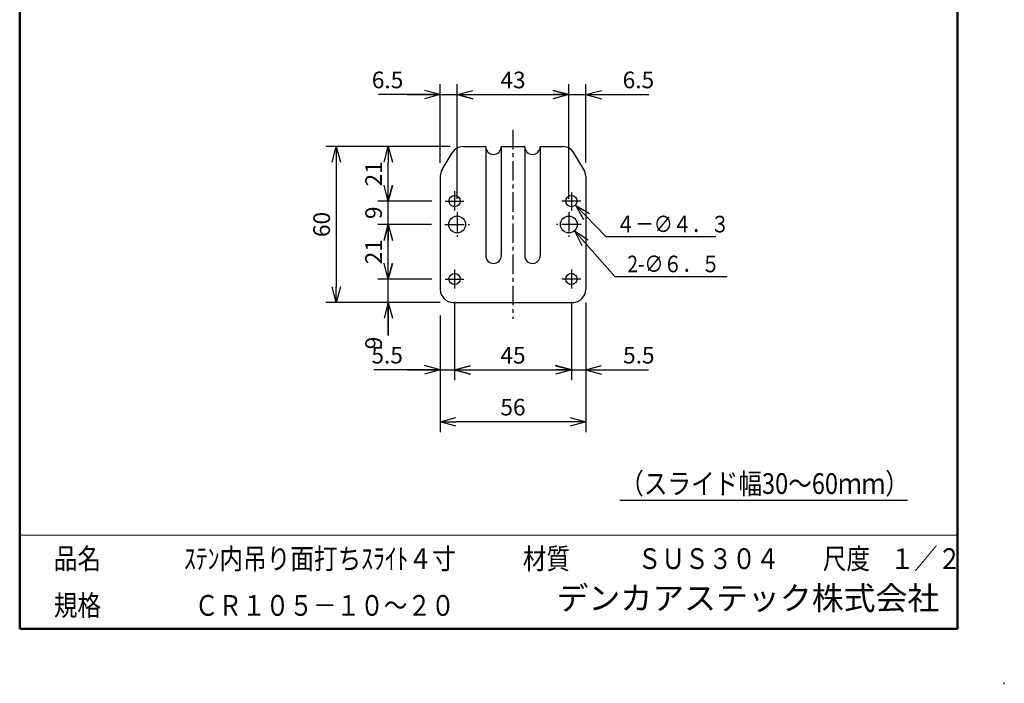
# Model space of a CAD drawing. Units: millimetres. Extents: x -85 to 105, y -148 to 138.
# Drawn here: x -85 to 105, y -148 to -21 of the extents above; entities that cross this region are included whole.
import ezdxf

# ---------------------------------------------------------------- set-up
doc = ezdxf.new("R2010")
doc.units = ezdxf.units.MM
doc.header["$LTSCALE"] = 0.5
doc.linetypes.add('CENTER', pattern=[12, 7.5, -1.5, 1.5, -1.5])
doc.layers.add('VIEW0001', color=7, linetype='Continuous')
doc.layers.add('VIEW0002', color=7, linetype='Continuous')
doc.styles.get("Standard").update_dxf_attribs({"font": 'ROMANS', "bigfont": 'BIGFONT'})
doc.dimstyles.new('ISO-25', dxfattribs={"dimtxt": 2.5, "dimasz": 2.5, "dimexe": 1.25, "dimexo": 0.625, "dimtad": 1, "dimtxsty": 'Standard', "dimcen": 2.5, "dimadec": 0, "dimazin": 0, "dimtfac": 1, "dimtmove": 0, "dimatfit": 3, "dimfxl": 1, "dimarcsym": 0})

# ---------------------------------------------------------------- blocks, each defined once
blk = doc.blocks.new('*D26')
at = {"color": 7, "linetype": 'Continuous', "transparency": 16777216}
for p, q in [((-0.81, -75.02), (-0.81, -90.15)), ((-3.56, -88.15), (-16.31, -88.15)), ((-9.91, -88.15), (5.54, -88.15)), ((-3.56, -88.15), (-6.61, -87.33)), ((-3.56, -88.15), (-6.61, -88.97)), ((-0.81, -88.15), (2.24, -87.33)), ((-0.81, -88.15), (2.24, -88.97))]:
    blk.add_line(p, q, dxfattribs=at)
at = {"layer": 'Defpoints', "color": 0, "transparency": 16777216}
for p in [(-0.81, -72.48), (-3.56, -75.15), (-0.81, -88.15)]:
    blk.add_point(p, dxfattribs=at)
at = {"color": 1, "transparency": 16777216, "insert": (-13.78, -85.73), "char_height": 3.2, "attachment_point": 5}
blk.add_mtext('5.5', dxfattribs=at)
blk = doc.blocks.new('_OPEN30')
at = {"color": 0, "linetype": 'ByBlock', "lineweight": -2}
for p, q in [((-1, 0.267949), (0, 0)), ((0, 0), (-1, -0.267949)), ((0, 0), (-1, 0))]:
    blk.add_line(p, q, dxfattribs=at)
blk = doc.blocks.new('*D27')
at = {"color": 0, "lineweight": -2, "transparency": 16777216}
for p, q in [((21.69, -75.02), (21.69, -90.15)), ((2.19, -88.15), (18.69, -88.15))]:
    blk.add_line(p, q, dxfattribs=at)
at = {"layer": 'Defpoints', "color": 0, "transparency": 16777216}
for p in [(-0.81, -72.48), (21.69, -72.48), (21.69, -88.15)]:
    blk.add_point(p, dxfattribs=at)
at = {"color": 0, "lineweight": -2, "transparency": 16777216, "xscale": 3, "yscale": 3, "zscale": 3, "rotation": 180}
blk.add_blockref('_OPEN30', (-0.81, -88.15), dxfattribs=at)
at = {"color": 0, "lineweight": -2, "transparency": 16777216, "xscale": 3, "yscale": 3, "zscale": 3}
blk.add_blockref('_OPEN30', (21.69, -88.15), dxfattribs=at)
at = {"color": 1, "transparency": 16777216, "insert": (10.44, -85.74), "char_height": 3.2, "attachment_point": 5}
blk.add_mtext('45', dxfattribs=at)
blk = doc.blocks.new('*D28')
at = {"color": 7, "linetype": 'Continuous', "transparency": 16777216}
for p, q in [((15.34, -88.15), (30.79, -88.15)), ((21.69, -88.15), (18.64, -87.33)), ((21.69, -88.15), (18.64, -88.97)), ((24.44, -88.15), (27.49, -87.33)), ((24.44, -88.15), (27.49, -88.97)), ((24.44, -88.15), (36.52, -88.15))]:
    blk.add_line(p, q, dxfattribs=at)
at = {"layer": 'Defpoints', "color": 0, "transparency": 16777216}
for p in [(21.69, -72.48), (24.44, -72.65), (24.44, -88.15)]:
    blk.add_point(p, dxfattribs=at)
at = {"color": 1, "transparency": 16777216, "insert": (34.66, -85.73), "char_height": 3.2, "attachment_point": 5}
blk.add_mtext('5.5', dxfattribs=at)
blk = doc.blocks.new('*D29')
at = {"color": 0, "lineweight": -2, "transparency": 16777216}
for p, q in [((24.44, -75.19), (24.44, -100.15)), ((-3.56, -77.69), (-3.56, -100.15)), ((21.44, -98.15), (-0.56, -98.15))]:
    blk.add_line(p, q, dxfattribs=at)
at = {"layer": 'Defpoints', "color": 0, "transparency": 16777216}
for p in [(24.44, -72.65), (-3.56, -75.15), (-3.56, -98.15)]:
    blk.add_point(p, dxfattribs=at)
at = {"color": 0, "lineweight": -2, "transparency": 16777216, "xscale": 3, "yscale": 3, "zscale": 3, "rotation": 180}
blk.add_blockref('_OPEN30', (-3.56, -98.15), dxfattribs=at)
at = {"color": 0, "lineweight": -2, "transparency": 16777216, "xscale": 3, "yscale": 3, "zscale": 3}
blk.add_blockref('_OPEN30', (24.44, -98.15), dxfattribs=at)
at = {"color": 1, "transparency": 16777216, "insert": (10.44, -95.74), "char_height": 3.2, "attachment_point": 5}
blk.add_mtext('56', dxfattribs=at)
blk = doc.blocks.new('*D30')
at = {"color": 7, "linetype": 'Continuous', "transparency": 16777216}
for p, q in [((-13.56, -81.5), (-13.56, -64.3)), ((-13.56, -70.65), (-14.38, -67.6)), ((-13.56, -70.65), (-12.74, -67.6)), ((-5.18, -70.65), (-15.56, -70.65)), ((-13.56, -75.15), (-14.38, -78.21)), ((-13.56, -75.15), (-12.74, -78.21)), ((-13.56, -75.15), (-13.56, -81.54))]:
    blk.add_line(p, q, dxfattribs=at)
at = {"layer": 'Defpoints', "color": 0, "transparency": 16777216}
for p in [(-13.56, -70.65), (-2.64, -70.65), (-1.06, -75.15)]:
    blk.add_point(p, dxfattribs=at)
at = {"color": 1, "transparency": 16777216, "insert": (-15.97, -82.97), "char_height": 3.2, "attachment_point": 5, "rotation": 90}
blk.add_mtext('9', dxfattribs=at)
blk = doc.blocks.new('*D31')
at = {"color": 0, "lineweight": -2, "transparency": 16777216}
for p, q in [((-5.23, -60.15), (-15.56, -60.15)), ((-13.56, -67.65), (-13.56, -63.15))]:
    blk.add_line(p, q, dxfattribs=at)
at = {"layer": 'Defpoints', "color": 0, "transparency": 16777216}
for p in [(-13.56, -60.15), (-2.69, -60.15), (-2.64, -70.65)]:
    blk.add_point(p, dxfattribs=at)
at = {"color": 0, "lineweight": -2, "transparency": 16777216, "xscale": 3, "yscale": 3, "zscale": 3}
for p, rotation in [((-13.56, -60.15), 90), ((-13.56, -70.65), 270)]:
    blk.add_blockref('_OPEN30', p, dxfattribs=dict(at, rotation=rotation))
at = {"color": 1, "transparency": 16777216, "insert": (-15.97, -65.4), "char_height": 3.2, "attachment_point": 5, "rotation": 90}
blk.add_mtext('21', dxfattribs=at)
blk = doc.blocks.new('*D32')
at = {"color": 7, "linetype": 'Continuous', "transparency": 16777216}
for p, q in [((-13.56, -66.5), (-13.56, -49.3)), ((-13.56, -55.65), (-14.38, -52.6)), ((-13.56, -55.65), (-12.74, -52.6)), ((-5.18, -55.65), (-15.56, -55.65)), ((-13.56, -60.15), (-14.38, -63.21)), ((-13.56, -60.15), (-12.74, -63.21))]:
    blk.add_line(p, q, dxfattribs=at)
at = {"layer": 'Defpoints', "color": 0, "transparency": 16777216}
for p in [(-13.56, -55.65), (-2.64, -55.65), (-2.69, -60.15)]:
    blk.add_point(p, dxfattribs=at)
at = {"color": 1, "transparency": 16777216, "insert": (-15.97, -57.9), "char_height": 3.2, "attachment_point": 5, "rotation": 90}
blk.add_mtext('9', dxfattribs=at)
blk = doc.blocks.new('*D33')
at = {"color": 0, "lineweight": -2, "transparency": 16777216}
blk.add_line((-13.56, -52.65), (-13.56, -48.15), dxfattribs=at)
at = {"layer": 'Defpoints', "color": 0, "transparency": 16777216}
for p in [(-13.56, -45.15), (0.86, -45.15), (-2.64, -55.65)]:
    blk.add_point(p, dxfattribs=at)
at = {"color": 0, "lineweight": -2, "transparency": 16777216, "xscale": 3, "yscale": 3, "zscale": 3}
for p, rotation in [((-13.56, -45.15), 90), ((-13.56, -55.65), 270)]:
    blk.add_blockref('_OPEN30', p, dxfattribs=dict(at, rotation=rotation))
at = {"color": 1, "transparency": 16777216, "insert": (-15.97, -50.4), "char_height": 3.2, "attachment_point": 5, "rotation": 90}
blk.add_mtext('21', dxfattribs=at)
blk = doc.blocks.new('*D34')
at = {"color": 0, "lineweight": -2, "transparency": 16777216}
for p, q in [((-1.68, -45.15), (-25.56, -45.15)), ((-23.56, -48.15), (-23.56, -72.15)), ((-3.6, -75.15), (-25.56, -75.15))]:
    blk.add_line(p, q, dxfattribs=at)
at = {"layer": 'Defpoints', "color": 0, "transparency": 16777216}
for p in [(0.86, -45.15), (-23.56, -75.15), (-1.06, -75.15)]:
    blk.add_point(p, dxfattribs=at)
at = {"color": 0, "lineweight": -2, "transparency": 16777216, "xscale": 3, "yscale": 3, "zscale": 3}
for p, rotation in [((-23.56, -45.15), 90.00000000000006), ((-23.56, -75.15), 270)]:
    blk.add_blockref('_OPEN30', p, dxfattribs=dict(at, rotation=rotation))
at = {"color": 1, "transparency": 16777216, "insert": (-25.97, -60.15), "char_height": 3.2, "attachment_point": 5, "rotation": 90}
blk.add_mtext('60', dxfattribs=at)
blk = doc.blocks.new('*D35')
at = {"color": 7, "linetype": 'Continuous', "transparency": 16777216}
for p, q in [((-3.56, -48.3), (-3.56, -33.15)), ((-0.31, -55.24), (-0.31, -33.15)), ((-3.56, -35.15), (-15.45, -35.15)), ((-9.91, -35.15), (6.04, -35.15)), ((-3.56, -35.15), (-6.61, -34.33)), ((-3.56, -35.15), (-6.61, -35.97)), ((-0.31, -35.15), (2.74, -34.33)), ((-0.31, -35.15), (2.74, -35.97))]:
    blk.add_line(p, q, dxfattribs=at)
at = {"layer": 'Defpoints', "color": 0, "transparency": 16777216}
for p in [(-0.31, -35.15), (-3.56, -50.84), (-0.31, -57.78)]:
    blk.add_point(p, dxfattribs=at)
at = {"color": 1, "transparency": 16777216, "insert": (-13.7, -32.73), "char_height": 3.2, "attachment_point": 5}
blk.add_mtext('6.5', dxfattribs=at)
blk = doc.blocks.new('*D36')
at = {"color": 0, "lineweight": -2, "transparency": 16777216}
for p, q in [((21.19, -55.24), (21.19, -33.15)), ((2.69, -35.15), (18.19, -35.15))]:
    blk.add_line(p, q, dxfattribs=at)
at = {"layer": 'Defpoints', "color": 0, "transparency": 16777216}
for p in [(21.19, -35.15), (-0.31, -57.78), (21.19, -57.78)]:
    blk.add_point(p, dxfattribs=at)
at = {"color": 0, "lineweight": -2, "transparency": 16777216, "xscale": 3, "yscale": 3, "zscale": 3, "rotation": 180}
blk.add_blockref('_OPEN30', (-0.31, -35.15), dxfattribs=at)
at = {"color": 0, "lineweight": -2, "transparency": 16777216, "xscale": 3, "yscale": 3, "zscale": 3}
blk.add_blockref('_OPEN30', (21.19, -35.15), dxfattribs=at)
at = {"color": 1, "transparency": 16777216, "insert": (10.44, -32.74), "char_height": 3.2, "attachment_point": 5}
blk.add_mtext('43', dxfattribs=at)
blk = doc.blocks.new('*D37')
at = {"color": 7, "linetype": 'Continuous', "transparency": 16777216}
for p, q in [((24.44, -48.3), (24.44, -33.15)), ((14.84, -35.15), (30.79, -35.15)), ((21.19, -35.15), (18.14, -34.33)), ((21.19, -35.15), (18.14, -35.97)), ((24.44, -35.15), (27.49, -34.33)), ((24.44, -35.15), (27.49, -35.97)), ((24.44, -35.15), (36.6, -35.15))]:
    blk.add_line(p, q, dxfattribs=at)
at = {"layer": 'Defpoints', "color": 0, "transparency": 16777216}
for p in [(24.44, -35.15), (24.44, -50.84), (21.19, -57.78)]:
    blk.add_point(p, dxfattribs=at)
at = {"color": 1, "transparency": 16777216, "insert": (34.58, -32.73), "char_height": 3.2, "attachment_point": 5}
blk.add_mtext('6.5', dxfattribs=at)
blk = doc.blocks.new('SYM0001')
at = {"color": 7, "linetype": 'Continuous'}
for p, q in [((0, 0), (7.79, -8.78)), ((0, 0), (2.64, -1.74)), ((0, 0), (1.42, -2.83)), ((7.79, -8.78), (29.4, -8.78))]:
    blk.add_line(p, q, dxfattribs=at)
at = {"color": 1, "insert": (10.2, -7.98), "char_height": 3.2, "attachment_point": 7}
blk.add_mtext('{\\W0.833333;2-∅６．５}', dxfattribs=at)
blk = doc.blocks.new('SYM0002')
at = {"color": 7, "linetype": 'Continuous'}
for p, q in [((0, 0), (5.9, -6.06)), ((0, 0), (2.72, -1.62)), ((0, 0), (1.55, -2.76)), ((5.9, -6.06), (27.03, -6.06))]:
    blk.add_line(p, q, dxfattribs=at)
at = {"color": 1, "insert": (7.83, -5.26), "char_height": 3.2, "attachment_point": 7}
blk.add_mtext('{\\W0.833333;４－∅４．３}', dxfattribs=at)

msp = doc.modelspace()

# ---------------------------------------------------------------- linework, layer by layer
at = {"layer": 'VIEW0001', "color": 7, "linetype": 'Continuous', "lineweight": 50}
for p, q in [((-84.5, 138), (-84.5, -138)), ((96, 138), (96, -138)), ((-84.5, -138), (96, -138))]:
    msp.add_line(p, q, dxfattribs=at)
at = {"layer": 'VIEW0001', "color": 7, "linetype": 'Continuous', "lineweight": 20}
msp.add_line((-84.5, -120), (96, -120), dxfattribs=at)
at = {"layer": 'VIEW0001', "color": 7, "linetype": 'Continuous', "const_width": 0.001}
for points in [[(-64.5, -138), (-64.5, -120)], [(5.75, -138), (5.75, -120)], [(25.75, -129), (25.75, -120)], [(66, -129), (66, -120)], [(81, -129), (81, -120)], [(96, -129), (-84.5, -129)]]:
    msp.add_lwpolyline(points, dxfattribs=at)
at = {"layer": 'VIEW0001', "color": 7}
msp.add_point((105, -148.5), dxfattribs=at)
at = {"layer": 'VIEW0002', "color": 7, "linetype": 'CENTER'}
for p, q in [((10.44, -41.94), (10.44, -78.31)), ((-0.81, -53.72), (-0.81, -57.48)), ((21.69, -54.01), (21.69, -57.48)), ((-2.64, -55.65), (1.01, -55.65)), ((23.51, -55.65), (19.86, -55.65)), ((-0.31, -57.78), (-0.31, -62.53)), ((21.19, -57.78), (21.19, -62.53)), ((-2.69, -60.15), (2.06, -60.15)), ((23.56, -60.15), (18.81, -60.15)), ((-0.81, -68.83), (-0.81, -72.48)), ((21.69, -68.83), (21.69, -72.48)), ((-2.64, -70.65), (1.01, -70.65)), ((23.51, -70.65), (19.86, -70.65))]:
    msp.add_line(p, q, dxfattribs=at)
at = {"layer": 'VIEW0002', "color": 7, "linetype": 'Continuous'}
for p, q in [((0.86, -45.15), (5.19, -45.15)), ((5.19, -45.15), (5.19, -66.15)), ((8.19, -45.15), (8.19, -66.15)), ((8.19, -45.15), (12.69, -45.15)), ((12.69, -45.15), (12.69, -66.15)), ((15.69, -45.15), (20.02, -45.15)), ((15.69, -45.15), (15.69, -66.15)), ((-3.2, -49.56), (-1.29, -46.37)), ((24.08, -49.56), (22.17, -46.37)), ((-3.56, -50.84), (-3.56, -72.65)), ((24.44, -50.84), (24.44, -72.65)), ((-1.06, -75.15), (22.19, -75.15)), ((31.03, -113.24), (86.34, -113.24))]:
    msp.add_line(p, q, dxfattribs=at)
for centre, radius in [((-0.81, -55.65), 1.08), ((21.69, -55.65), 1.08), ((-0.31, -60.15), 1.62), ((21.19, -60.15), 1.62), ((-0.81, -70.65), 1.08), ((21.69, -70.65), 1.08)]:
    msp.add_circle(centre, radius, dxfattribs=at)
for centre, radius, start, end in [((0.86, -47.65), 2.5, 90, 149.0362), ((6.69, -45.15), 1.5, 180, 0), ((14.19, -45.15), 1.5, 180, 0), ((20.02, -47.65), 2.5, 30.9638, 90), ((-1.06, -50.84), 2.5, 149.0362, 180), ((21.94, -50.84), 2.5, 0, 30.9638), ((6.69, -66.15), 1.5, 180, 0), ((14.19, -66.15), 1.5, 180, 0), ((-1.06, -72.65), 2.5, 180, 270), ((21.94, -72.65), 2.5, 270, 0)]:
    msp.add_arc(centre, radius, start, end, dxfattribs=at)

# ---------------------------------------------------------------- block references
at = {"layer": 'VIEW0002', "color": 7}
for name, p in [('SYM0002', (22.44, -56.42)), ('SYM0001', (22.27, -61.37))]:
    msp.add_blockref(name, p, dxfattribs=at)

# ---------------------------------------------------------------- texts
at = {"layer": 'VIEW0001', "color": 1, "attachment_point": 7}
for s, insert, char_height in [('{\\W0.833333;品名}', (-77.93, -126.5), 4), ('{\\W0.83333;ｽﾃﾝ内吊り面打ちｽﾗｲﾄ４寸}', (-52.87, -126.5), 4), ('{\\W0.833333;材質}', (12.32, -126.5), 4), ('{\\W0.83333;ＳＵＳ３０４}', (34.45, -126.5), 4), ('{\\W0.833333;尺度}', (70.07, -126.5), 4), ('{\\W0.83333;１／２}', (83.07, -126.5), 4), ('デンカアステック株式会社', (18.82, -135.75), 4.5), ('{\\W0.833333;規格}', (-77.93, -135.5), 4), ('{\\W0.83333;ＣＲ１０５－１０～２０}', (-50.8, -135.5), 4)]:
    msp.add_mtext(s, dxfattribs=dict(at, insert=insert, char_height=char_height))
at = {"layer": 'VIEW0002', "color": 1, "insert": (31.07, -112.04), "char_height": 4, "attachment_point": 7}
msp.add_mtext('{\\W0.833333;（スライド幅30～60ｍｍ）}', dxfattribs=at)

# ---------------------------------------------------------------- dimensions: what is measured, and where the dimension line sits
at = {"layer": 'VIEW0002', "color": 7}
for base, p1, p2, angle, text, override, picture, middle in [((-0.31, -35.15), (-3.56, -50.84), (-0.31, -57.78), 180, '6.5', {"dimtxt": 3.2, "dimasz": 3, "dimexe": 2, "dimexo": 2.54, "dimgap": 0.8, "dimtad": 1, "dimtih": 0, "dimtoh": 0, "dimdec": 1, "dimdsep": 46, "dimblk1": 'OPEN30', "dimblk2": 'OPEN30', "dimsah": 1, "dimse1": 0, "dimse2": 0, "dimclrt": 1, "dimtmove": 0}, '*D35', (-13.7, -35.15)), ((21.19, -35.15), (-0.31, -57.78), (21.19, -57.78), 180, '43', {"dimtxt": 3.2, "dimasz": 3, "dimexe": 2, "dimexo": 2.54, "dimgap": 0.8, "dimtad": 1, "dimtih": 0, "dimtoh": 0, "dimdec": 0, "dimdsep": 46, "dimblk1": 'OPEN30', "dimblk2": 'OPEN30', "dimsah": 1, "dimse1": 1, "dimse2": 0, "dimclrt": 1, "dimtmove": 0}, '*D36', (10.44, -35.15)), ((24.44, -35.15), (21.19, -57.78), (24.44, -50.84), 180, '6.5', {"dimtxt": 3.2, "dimasz": 3, "dimexe": 2, "dimexo": 2.54, "dimgap": 0.8, "dimtad": 1, "dimtih": 0, "dimtoh": 0, "dimdec": 1, "dimdsep": 46, "dimblk1": 'OPEN30', "dimblk2": 'OPEN30', "dimsah": 1, "dimse1": 1, "dimse2": 0, "dimclrt": 1, "dimtmove": 0}, '*D37', (34.58, -35.15)), ((-23.56, -75.15), (0.86, -45.15), (-1.06, -75.15), 90, '60', {"dimtxt": 3.2, "dimasz": 3, "dimexe": 2, "dimexo": 2.54, "dimgap": 0.8, "dimtad": 1, "dimtih": 0, "dimtoh": 0, "dimdec": 0, "dimdsep": 46, "dimblk1": 'OPEN30', "dimblk2": 'OPEN30', "dimsah": 1, "dimse1": 0, "dimse2": 0, "dimclrt": 1, "dimtmove": 0}, '*D34', (-23.56, -60.15)), ((-13.56, -45.15), (-2.64, -55.65), (0.86, -45.15), 270, '21', {"dimtxt": 3.2, "dimasz": 3, "dimexe": 2, "dimexo": 2.54, "dimgap": 0.8, "dimtad": 1, "dimtih": 0, "dimtoh": 0, "dimdec": 0, "dimdsep": 46, "dimblk1": 'OPEN30', "dimblk2": 'OPEN30', "dimsah": 1, "dimse1": 1, "dimse2": 1, "dimclrt": 1, "dimtmove": 0}, '*D33', (-13.56, -50.4)), ((-13.56, -55.65), (-2.69, -60.15), (-2.64, -55.65), 270, '9', {"dimtxt": 3.2, "dimasz": 3, "dimexe": 2, "dimexo": 2.54, "dimgap": 0.8, "dimtad": 1, "dimtih": 0, "dimtoh": 0, "dimdec": 0, "dimdsep": 46, "dimblk1": 'OPEN30', "dimblk2": 'OPEN30', "dimsah": 1, "dimse1": 1, "dimse2": 0, "dimclrt": 1, "dimtmove": 0}, '*D32', (-13.56, -57.9)), ((-13.56, -60.15), (-2.64, -70.65), (-2.69, -60.15), 270, '21', {"dimtxt": 3.2, "dimasz": 3, "dimexe": 2, "dimexo": 2.54, "dimgap": 0.8, "dimtad": 1, "dimtih": 0, "dimtoh": 0, "dimdec": 0, "dimdsep": 46, "dimblk1": 'OPEN30', "dimblk2": 'OPEN30', "dimsah": 1, "dimse1": 1, "dimse2": 0, "dimclrt": 1, "dimtmove": 0}, '*D31', (-13.56, -65.4)), ((-13.56, -70.65), (-1.06, -75.15), (-2.64, -70.65), 270, '9', {"dimtxt": 3.2, "dimasz": 3, "dimexe": 2, "dimexo": 2.54, "dimgap": 0.8, "dimtad": 1, "dimtih": 0, "dimtoh": 0, "dimdec": 0, "dimdsep": 46, "dimblk1": 'OPEN30', "dimblk2": 'OPEN30', "dimsah": 1, "dimse1": 1, "dimse2": 0, "dimclrt": 1, "dimtmove": 0}, '*D30', (-13.56, -82.97)), ((-0.81, -88.15), (-3.56, -75.15), (-0.81, -72.48), 180, '5.5', {"dimtxt": 3.2, "dimasz": 3, "dimexe": 2, "dimexo": 2.54, "dimgap": 0.8, "dimtad": 1, "dimtih": 0, "dimtoh": 0, "dimdec": 1, "dimdsep": 46, "dimblk1": 'OPEN30', "dimblk2": 'OPEN30', "dimsah": 1, "dimse1": 1, "dimse2": 0, "dimclrt": 1, "dimtmove": 0}, '*D26', (-13.78, -88.15)), ((21.69, -88.15), (-0.81, -72.48), (21.69, -72.48), 180, '45', {"dimtxt": 3.2, "dimasz": 3, "dimexe": 2, "dimexo": 2.54, "dimgap": 0.8, "dimtad": 1, "dimtih": 0, "dimtoh": 0, "dimdec": 0, "dimdsep": 46, "dimblk1": 'OPEN30', "dimblk2": 'OPEN30', "dimsah": 1, "dimse1": 1, "dimse2": 0, "dimclrt": 1, "dimtmove": 0}, '*D27', (10.44, -88.15)), ((24.44, -88.15), (21.69, -72.48), (24.44, -72.65), 180, '5.5', {"dimtxt": 3.2, "dimasz": 3, "dimexe": 2, "dimexo": 2.54, "dimgap": 0.8, "dimtad": 1, "dimtih": 0, "dimtoh": 0, "dimdec": 1, "dimdsep": 46, "dimblk1": 'OPEN30', "dimblk2": 'OPEN30', "dimsah": 1, "dimse1": 1, "dimse2": 1, "dimclrt": 1, "dimtmove": 0}, '*D28', (34.66, -88.15))]:
    dim = msp.add_linear_dim(base=base, p1=p1, p2=p2, angle=angle, text=text, dimstyle='ISO-25', override=override, dxfattribs=at)
    dim.commit()
    dim.dimension.update_dxf_attribs({"geometry": picture, "text_midpoint": middle, "dimtype": 160})
dim = msp.add_linear_dim(base=(-3.56, -98.15), p1=(24.44, -72.65), p2=(-3.56, -75.15), text='56', dimstyle='ISO-25', override={"dimtxt": 3.2, "dimasz": 3, "dimexe": 2, "dimexo": 2.54, "dimgap": 0.8, "dimtad": 1, "dimtih": 0, "dimtoh": 0, "dimdec": 0, "dimdsep": 46, "dimblk1": 'OPEN30', "dimblk2": 'OPEN30', "dimsah": 1, "dimse1": 0, "dimse2": 0, "dimclrt": 1, "dimtmove": 0}, dxfattribs=at)
dim.commit()
dim.dimension.update_dxf_attribs({"geometry": '*D29', "text_midpoint": (10.44, -98.15), "dimtype": 160})

doc.saveas('drawing.dxf')
